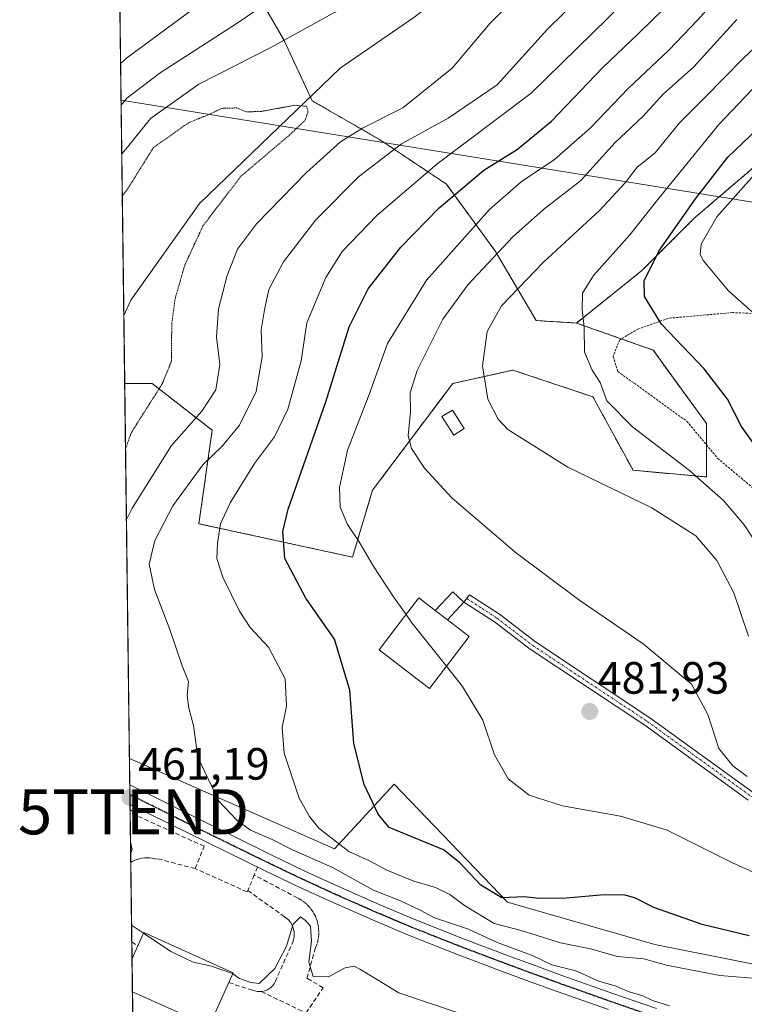
# Model space of a CAD drawing. Units: metres. Extents: x 586443 to 589876, y 4770621 to 4772978.
# Drawn here: x 586449 to 586609, y 4771453 to 4771671 of the extents above; entities that cross this region are included whole.
import ezdxf
from ezdxf.enums import TextEntityAlignment as Align

# ---------------------------------------------------------------- set-up
doc = ezdxf.new("R2010")
doc.units = ezdxf.units.M
doc.header["$MEASUREMENT"] = 0
for name, pattern in [('TRAZO_Y_PUNTO', [1, 0.5, -0.25, 0, -0.25]), ('TRAZOS', [0.75, 0.5, -0.25]), ('TRAZOS2', [0.375, 0.25, -0.125]), ('TRAZOSX2', [1.5, 1, -0.5])]:
    doc.linetypes.add(name, pattern=pattern)
doc.layers.get('0').update_dxf_attribs({"lineweight": 5})
for name, color, linetype, lineweight in [('Alambrada', 19, 'TRAZOS', 0), ('Arbolado forestal', 92, 'TRAZOS', 0), ('Arbolado forestal CxS', 92, 'Continuous', 0), ('Camino', 19, 'Continuous', 0), ('Camino Cxs', 19, 'Continuous', 0), ('Camino eje', 39, 'TRAZO_Y_PUNTO', 13), ('Carátula', 7, 'Continuous', 5), ('Comarca CxS', 133, 'Continuous', 0), ('Comunidad Autónoma CxS', 142, 'Continuous', 0), ('Corriente natural lineal', 142, 'Continuous', 13), ('Curva de nivel maestra', 36, 'Continuous', 30), ('Curva de nivel normal', 36, 'Continuous', 0), ('Curva de nivel normal depresión', 36, 'TRAZOS2', 0), ('Edificación', 1, 'Continuous', 13), ('Edificación Cxs', 1, 'Continuous', 13), ('Edificación ligera', 1, 'Continuous', 0), ('Edificación ligera Cxs', 1, 'Continuous', 0), ('Municipio CxS', 142, 'Continuous', 0), ('Muro lineal', 1, 'TRAZOSX2', 13), ('Obra de contención lineal', 1, 'TRAZOSX2', 13), ('Pastizal CxS', 92, 'Continuous', 0), ('Pista pavimentada', 135, 'Continuous', 13), ('Pista pavimentada Cxs', 135, 'Continuous', 0), ('Pista pavimentada eje', 135, 'TRAZO_Y_PUNTO', 0), ('Provincia CxS', 1, 'Continuous', 0), ('Punto de cota en terreno', 7, 'Continuous', 0), ('Ruta', 19, 'TRAZOS2', 30), ('Rótulo de punto de cota en terreno', 19, 'Continuous', 0), ('Tendido', 6, 'Continuous', 0), ('Torre de tendido puntual', 7, 'Continuous', 0)]:
    doc.layers.add(name, color=color, linetype=linetype, lineweight=lineweight)
doc.styles.add('Arial', font='txt', dxfattribs={"height": 0.2})

# ---------------------------------------------------------------- blocks, each defined once
blk = doc.blocks.new('*U183')
at = {"layer": 'Curva de nivel normal depresión', "color": 36, "linetype": 'TRAZOS2', "lineweight": 0}
for points in [[(586472.38, 4771576.26, 455), (586473.63, 4771579.81, 455), (586480.52, 4771590.69, 455), (586482.54, 4771595.68, 455), (586482.61, 4771603.83, 455), (586483.34, 4771609.44, 455), (586485.48, 4771616.91, 455), (586489.51, 4771625.63, 455), (586497.93, 4771636.63, 455), (586508.52, 4771645.63, 455), (586512.09, 4771648.96, 455), (586512.8, 4771650.84, 455), (586512.49, 4771652.14, 455), (586509.85, 4771652.36, 455), (586502.42, 4771651, 455), (586499.1, 4771650.89, 455), (586496.97, 4771651.78, 455), (586493.68, 4771651.68, 455), (586491.02, 4771650.41, 455), (586486.35, 4771648.5, 455), (586478.52, 4771642.95, 455), (586472.95, 4771634, 455), (586471.67, 4771632.22, 455)], [(586472.38, 4771576.26, 455)]]:
    blk.add_polyline3d(points, dxfattribs=at)
blk = doc.blocks.new('*U198')
at = {"layer": 'Curva de nivel normal', "color": 36, "linetype": 'Continuous', "lineweight": 0}
blk.add_polyline3d([(586610.37, 4771534.78, 490), (586607.1, 4771544.38, 490), (586603.33, 4771551.49, 490), (586598.66, 4771556.99, 490), (586588.92, 4771563.19, 490), (586570.3, 4771572.17, 490), (586557.07, 4771580.53, 490), (586554.87, 4771582.84, 490), (586552.65, 4771587.22, 490), (586551.41, 4771594.67, 490), (586552.49, 4771602.22, 490), (586555.66, 4771607.96, 490), (586564.92, 4771617.57, 490), (586577.45, 4771629.12, 490), (586583.01, 4771635.17, 490), (586585.67, 4771638.64, 490), (586589.68, 4771641.81, 490), (586595.08, 4771648.51, 490), (586600.6, 4771654.03, 490), (586609.31, 4771662.86, 490), (586618.27, 4771671.19, 490)], dxfattribs=at)
blk = doc.blocks.new('*U210')
at = {"layer": 'Curva de nivel normal', "color": 36, "linetype": 'Continuous', "lineweight": 0}
blk.add_polyline3d([(586612.17, 4771637.63, 505), (586603.36, 4771627.62, 505), (586599.83, 4771621.58, 505), (586599.63, 4771619.3, 505), (586600.37, 4771617.92, 505), (586605.93, 4771611.28, 505), (586613.93, 4771604.08, 505)], dxfattribs=at)
blk = doc.blocks.new('*U212')
at = {"layer": 'Curva de nivel normal', "color": 36, "linetype": 'Continuous', "lineweight": 0}
blk.add_polyline3d([(586610.06, 4771503.68, 485), (586606.88, 4771506, 485), (586603.75, 4771509.87, 485), (586601.36, 4771517.39, 485), (586597.7, 4771524.13, 485), (586587.02, 4771533.04, 485), (586573.02, 4771542.63, 485), (586558.66, 4771553.39, 485), (586544.66, 4771565.43, 485), (586538.58, 4771571.99, 485), (586535.71, 4771576.35, 485), (586534.94, 4771579.16, 485), (586535.49, 4771584.5, 485), (586535.44, 4771588.66, 485), (586537, 4771593.59, 485), (586542.62, 4771604.97, 485), (586548.15, 4771612.61, 485), (586558.19, 4771623.29, 485), (586564.95, 4771629.29, 485), (586573.12, 4771635.63, 485), (586580.85, 4771644.11, 485), (586586.91, 4771649.89, 485), (586591.44, 4771654.83, 485), (586598.23, 4771660.85, 485), (586607.76, 4771671.35, 485)], dxfattribs=at)
blk = doc.blocks.new('*U253')
at = {"layer": 'Curva de nivel normal', "color": 36, "linetype": 'Continuous', "lineweight": 0}
blk.add_polyline3d([(586616.01, 4771549.26, 495), (586609.37, 4771559.4, 495), (586604.81, 4771564.84, 495), (586597.27, 4771571.45, 495), (586584.66, 4771581.09, 495), (586579, 4771586.91, 495), (586577.52, 4771590.96, 495), (586575.71, 4771593.66, 495), (586574.06, 4771597.67, 495), (586573.92, 4771603.2, 495), (586573.48, 4771607.12, 495), (586573.58, 4771610.72, 495), (586575.99, 4771614.65, 495), (586584.06, 4771623.63, 495), (586590.54, 4771631.84, 495), (586603.81, 4771648.09, 495), (586613.88, 4771658.75, 495)], dxfattribs=at)
blk = doc.blocks.new('*U257')
at = {"layer": 'Curva de nivel normal', "color": 36, "linetype": 'Continuous', "lineweight": 0}
for points in [[(586472.58, 4771560.63, 460), (586473.84, 4771563.07, 460), (586482.52, 4771576.96, 460), (586489.26, 4771584.63, 460), (586492.38, 4771589.29, 460), (586493.25, 4771594.96, 460), (586492.5, 4771600.96, 460), (586492.97, 4771607.29, 460), (586494.88, 4771614.63, 460), (586497.18, 4771620.5, 460), (586501.39, 4771626.11, 460), (586512.45, 4771637.5, 460), (586519.97, 4771644.29, 460), (586524.87, 4771647.29, 460), (586533.76, 4771651.83, 460), (586544.68, 4771660.62, 460), (586553.1, 4771670.53, 460), (586559.54, 4771677.05, 460), (586564.02, 4771682.63, 460), (586566.08, 4771686.72, 460), (586566.1, 4771689.35, 460), (586566.68, 4771691.3, 460), (586568, 4771694.11, 460), (586566.25, 4771695.69, 460), (586562.76, 4771695.7, 460), (586557.54, 4771694.46, 460), (586554.63, 4771692.88, 460), (586552.89, 4771691.2, 460), (586551.27, 4771690.6, 460), (586549.35, 4771690.98, 460), (586547.02, 4771690.32, 460), (586543.35, 4771687.74, 460), (586539.02, 4771685.04, 460), (586533.35, 4771680.52, 460), (586527.02, 4771676.58, 460), (586518.35, 4771672.74, 460), (586504.68, 4771665.24, 460), (586488.6, 4771657.06, 460), (586477.87, 4771649.45, 460), (586472.83, 4771643.09, 460), (586471.55, 4771641.59, 460)], [(586473.52, 4771486.76, 460), (586473.84, 4771487.52, 460), (586473.49, 4771489.21, 460)], [(586476.36, 4771468.96, 460), (586475.03, 4771469.86, 460), (586473.72, 4771470.74, 460)]]:
    blk.add_polyline3d(points, dxfattribs=at)
blk = doc.blocks.new('*U272')
at = {"layer": 'Curva de nivel maestra', "color": 36, "linetype": 'Continuous', "lineweight": 30}
blk.add_polyline3d([(586610.53, 4771468.36, 475), (586600.05, 4771470.89, 475), (586589.37, 4771474.66, 475), (586585.33, 4771476.68, 475), (586583, 4771477.36, 475), (586578.35, 4771477.47, 475), (586570.02, 4771476.72, 475), (586564.02, 4771476.66, 475), (586560.68, 4771476.96, 475), (586555.68, 4771476.76, 475), (586551.08, 4771479.56, 475), (586546.31, 4771484.6, 475), (586542.83, 4771487.41, 475), (586530.75, 4771492.37, 475), (586528.32, 4771495.28, 475), (586525.21, 4771501.85, 475), (586522.91, 4771511, 475), (586522.02, 4771522.78, 475), (586518.65, 4771534.11, 475), (586512.32, 4771543.17, 475), (586507.65, 4771551.99, 475), (586507.19, 4771557.95, 475), (586508.41, 4771562.88, 475), (586516.7, 4771586.63, 475), (586521.9, 4771603.29, 475), (586526.1, 4771611.68, 475), (586533.34, 4771620.91, 475), (586541.87, 4771629.62, 475), (586551.75, 4771637.96, 475), (586559.2, 4771642.67, 475), (586566.68, 4771648.82, 475), (586578.02, 4771660.69, 475), (586586.02, 4771668.27, 475), (586597.11, 4771679.16, 475)], dxfattribs=at)
blk = doc.blocks.new('*U280')
at = {"layer": 'Curva de nivel maestra', "color": 36, "linetype": 'Continuous', "lineweight": 30}
blk.add_polyline3d([(586616.92, 4771569.81, 500), (586608.83, 4771581.21, 500), (586605.7, 4771587.28, 500), (586600.52, 4771593.96, 500), (586591.05, 4771603.9, 500), (586587.3, 4771609.99, 500), (586587.27, 4771613.55, 500), (586590.64, 4771620.29, 500), (586598.64, 4771631.64, 500), (586605.76, 4771640.89, 500), (586620.31, 4771654.74, 500)], dxfattribs=at)
blk = doc.blocks.new('5PATER')
at = {"layer": 'Carátula', "linetype": 'Continuous', "lineweight": 5}
h = blk.add_hatch(color=250, dxfattribs=at)
edge = h.paths.add_edge_path()
edge.add_ellipse((0, 0.01), major_axis=(-1.33, -1.34), ratio=0.999422, start_angle=0, end_angle=360)
blk = doc.blocks.new('*U297')
at = {"layer": 'Obra de contención lineal', "color": 1, "linetype": 'TRAZOSX2', "lineweight": 13}
for points in [[(586487.8, 4771483.25, 462.8), (586479.93, 4771485.32, 462.11), (586478.84, 4771485.42, 462.12), (586478.28, 4771485.55, 462.14), (586477.71, 4771485.63, 462.14), (586477.13, 4771485.66, 462.11), (586476.56, 4771485.63, 462.08), (586475.99, 4771485.56, 462.04), (586475.43, 4771485.44, 461.99), (586474.88, 4771485.27, 461.93), (586474.35, 4771485.05, 461.87), (586473.84, 4771484.79, 461.75), (586473.54, 4771484.6, 461.65)], [(586473.77, 4771467.06, 463.2), (586475.08, 4771466.11, 467.04)]]:
    blk.add_polyline3d(points, dxfattribs=at)
blk = doc.blocks.new('5TTEND')
blk.add_text('5TTEND', height=10).set_placement((0, 0), align=Align.MIDDLE_CENTER)

msp = doc.modelspace()

# ---------------------------------------------------------------- linework, layer by layer
at = {"layer": 'Alambrada', "color": 19, "linetype": 'TRAZOS', "lineweight": 0}
msp.add_polyline3d([(586670.82, 4771591.39, 525.32), (586668.5, 4771595.22, 524.45), (586664.01, 4771601.22, 522.97), (586657.64, 4771605.97, 528.75), (586649.68, 4771607.55, 522.86), (586640.67, 4771607.37, 512.4), (586632.37, 4771606.35, 511.26), (586622.17, 4771605.79, 507.92), (586606.8, 4771606.44, 505.19), (586592.6, 4771605.17, 506.53), (586585.96, 4771602.83, 498.74), (586581.82, 4771600.43, 498.14), (586580.35, 4771596.73, 507.57), (586581.4, 4771593.4, 511.24), (586596.71, 4771582.34, 515.65), (586603.53, 4771574.14, 499.29), (586616.19, 4771563.5, 500.53), (586631.39, 4771548.97, 499.29), (586645.76, 4771537.1, 498.89), (586646.78, 4771536.28, 498.61), (586663.98, 4771522.42, 497.57), (586676.54, 4771514.9, 517.85)], dxfattribs=at)
at = {"layer": 'Arbolado forestal', "color": 92, "linetype": 'TRAZOS', "lineweight": 0}
for points in [[(586572.23, 4771604.12, 494.5), (586563.32, 4771604.67, 492.36), (586554.3, 4771619.99, 484.52), (586543.48, 4771634.87, 472.9), (586528.61, 4771644.78, 462.13), (586513.73, 4771653.35, 454.98), (586513.31, 4771654.25, 455.1), (586507.42, 4771666.87, 460.18), (586499.16, 4771681.23, 469.39), (586495.72, 4771707.92, 482.3), (586495.94, 4771718.72, 486.01), (586496.08, 4771725.69, 487.03), (586496.17, 4771729.65, 487.94)], [(586572.23, 4771604.12, 494.5), (586563.32, 4771604.67, 492.36), (586554.3, 4771619.99, 484.52), (586543.48, 4771634.87, 472.9), (586528.61, 4771644.78, 462.13), (586513.73, 4771653.35, 454.98), (586513.31, 4771654.25, 455.1), (586507.42, 4771666.87, 460.18), (586499.16, 4771681.23, 469.39), (586495.72, 4771707.92, 482.3), (586495.94, 4771718.72, 486.01), (586496.08, 4771725.69, 487.03), (586496.17, 4771729.65, 487.94)], [(586472.19, 4771590.75, 451.48), (586472, 4771605.81, 450.59), (586470.75, 4771704.19, 491.74)], [(586846.6, 4771655.84, 538.62), (586846.5, 4771655.91, 538.61), (586844.68, 4771657.22, 538.62), (586842.86, 4771658.53, 538.52), (586841.36, 4771659.61, 538.3), (586831.44, 4771666.75, 535.94), (586787.11, 4771663.86, 531.69), (586782.29, 4771645.56, 537.73), (586759.16, 4771632.07, 540.09), (586717.73, 4771625.32, 534.55), (586678.22, 4771630.14, 526.95), (586647.39, 4771636.89, 519.26), (586611.73, 4771638.81, 504.16), (586607.48, 4771635.17, 503.53), (586598.24, 4771627.25, 501.1), (586586.68, 4771615.69, 499.14), (586572.23, 4771604.12, 494.5)], [(586472.19, 4771590.75, 451.48), (586478.26, 4771590.74, 454.24), (586491.57, 4771580.38, 462.22), (586488.61, 4771559.66, 467.74), (586522.64, 4771552.26, 479.26), (586527.08, 4771567.06, 481.84), (586544.83, 4771590.73, 487.86), (586552.9, 4771592.53, 490.23), (586558.14, 4771593.69, 491.48), (586575.89, 4771587.77, 494.36), (586584.77, 4771571.5, 491.5), (586601.04, 4771570.02, 495.52), (586601.04, 4771577.13, 497.64), (586601.04, 4771581.86, 498.4), (586589.21, 4771598.13, 498.38), (586582.15, 4771600.62, 497.05), (586572.23, 4771604.12, 494.5)]]:
    msp.add_polyline3d(points, dxfattribs=at)
at = {"layer": 'Arbolado forestal CxS', "color": 92, "linetype": 'Continuous', "lineweight": 0}
for points in [[(586611.73, 4771638.81, 504.16), (586607.48, 4771635.17, 503.53), (586598.24, 4771627.25, 501.1), (586586.68, 4771615.69, 499.14), (586572.23, 4771604.12, 494.5), (586563.32, 4771604.67, 492.36), (586554.3, 4771619.99, 484.52), (586543.48, 4771634.87, 472.9), (586528.61, 4771644.78, 462.13), (586513.73, 4771653.35, 454.98), (586507.42, 4771666.87, 460.18), (586499.16, 4771681.22, 469.39), (586495.72, 4771707.92, 482.3), (586496.17, 4771729.65, 487.94), (586536.55, 4771731.56, 473.28), (586554.16, 4771732.15, 471.18), (586568.25, 4771736.85, 470.85), (586581.75, 4771744.48, 471.29), (586603.48, 4771750.35, 470.85), (586623.44, 4771750.35, 469.82)], [(586499.16, 4771681.22, 469.39), (586507.42, 4771666.87, 460.18), (586513.73, 4771653.35, 454.98), (586528.61, 4771644.78, 462.13), (586543.48, 4771634.87, 472.9), (586554.3, 4771619.99, 484.52), (586563.32, 4771604.67, 492.36), (586572.23, 4771604.12, 494.5), (586589.21, 4771598.13, 498.38), (586601.04, 4771581.86, 498.4), (586601.04, 4771570.02, 495.52), (586584.77, 4771571.5, 491.5), (586575.89, 4771587.77, 494.36), (586558.14, 4771593.69, 491.48), (586552.9, 4771592.53, 490.23), (586544.83, 4771590.73, 487.86), (586527.08, 4771567.06, 481.84), (586522.64, 4771552.26, 479.26), (586488.62, 4771559.66, 467.74), (586491.57, 4771580.38, 462.22), (586478.26, 4771590.74, 454.24), (586472.19, 4771590.75, 451.48), (586470.75, 4771704.19, 491.74)]]:
    msp.add_polyline3d(points, dxfattribs=at)
at = {"layer": 'Camino', "color": 19, "linetype": 'Continuous', "lineweight": 0}
msp.add_polyline3d([(586610.29, 4771498.45, 483.46), (586587.36, 4771515.02, 482.68), (586561.97, 4771531.87, 482.39), (586554.06, 4771537.92, 482.37), (586547.31, 4771542.29, 482.5), (586548.59, 4771543.88, 482.79), (586555.2, 4771539.59, 482.76), (586563.15, 4771533.51, 482.82), (586588.51, 4771516.68, 483.02), (586611.4, 4771500.14, 484.19)], dxfattribs=at)
at = {"layer": 'Camino Cxs', "color": 19, "linetype": 'Continuous', "lineweight": 0}
msp.add_polyline3d([(586610.29, 4771498.45, 483.46), (586587.36, 4771515.02, 482.68), (586561.97, 4771531.87, 482.39), (586554.06, 4771537.92, 482.37), (586547.31, 4771542.29, 482.5), (586548.59, 4771543.88, 482.79), (586555.2, 4771539.59, 482.76), (586563.15, 4771533.51, 482.82), (586588.51, 4771516.68, 483.02), (586611.4, 4771500.14, 484.19)], dxfattribs=at)
at = {"layer": 'Camino eje', "color": 39, "linetype": 'TRAZO_Y_PUNTO', "lineweight": 13}
msp.add_polyline3d([(586547.95, 4771543.09, 482.67), (586551.33, 4771540.9, 482.49), (586554.63, 4771538.76, 482.58), (586562.56, 4771532.69, 482.61), (586587.94, 4771515.85, 482.85), (586610.85, 4771499.3, 483.82), (586615.8, 4771496.3, 483.71), (586620.83, 4771493.26, 483.66), (586630.01, 4771489.02, 484.19), (586635.72, 4771487.05, 484.49), (586641.36, 4771485.12, 485.02), (586654.29, 4771481.4, 485.18), (586656.7, 4771480.71, 485.1), (586672.81, 4771476.36, 485.05), (586677.67, 4771475.19, 485.01), (586682.58, 4771474.01, 484.76), (586688.66, 4771473.14, 484.06), (586694.65, 4771472.28, 483.73), (586709.51, 4771471.06, 483.56), (586715.36, 4771470.2, 483.46), (586722.49, 4771468.9, 483.26), (586723.87, 4771468.69, 483.24)], dxfattribs=at)
at = {"layer": 'Comarca CxS', "color": 133, "linetype": 'Continuous', "lineweight": 0}
msp.add_polyline3d([(589876.16, 4770664.62, 561.95), (586484.52, 4770620.86, 580.69), (586455.12, 4772934.42, 481.97), (589845.63, 4772978.15, 803.89), (589876.16, 4770664.62, 561.95)], close=True, dxfattribs=at)
msp.add_polyline3d([(589876.16, 4770664.62, 561.95), (586484.52, 4770620.86, 580.69), (586455.12, 4772934.42, 481.97), (589845.63, 4772978.15, 803.89), (589876.16, 4770664.62, 561.95)], close=True, dxfattribs=at)
at = {"layer": 'Comunidad Autónoma CxS', "color": 142, "linetype": 'Continuous', "lineweight": 0}
msp.add_polyline3d([(589876.16, 4770664.62, 561.95), (586484.52, 4770620.86, 580.69), (586455.12, 4772934.42, 481.97), (589845.63, 4772978.15, 803.89), (589876.16, 4770664.62, 561.95)], close=True, dxfattribs=at)
msp.add_polyline3d([(589876.16, 4770664.62, 561.95), (586484.52, 4770620.86, 580.69), (586455.12, 4772934.42, 481.97), (589845.63, 4772978.15, 803.89), (589876.16, 4770664.62, 561.95)], close=True, dxfattribs=at)
at = {"layer": 'Corriente natural lineal', "color": 142, "linetype": 'Continuous', "lineweight": 13}
for points in [[(586805.75, 4771791.68, 481.88), (586788.55, 4771778.71, 481.02), (586783.52, 4771773.16, 479.92), (586773.73, 4771761.51, 478.25), (586766.59, 4771755.69, 477.36), (586758.65, 4771753.84, 476.33), (586749.56, 4771754.73, 476.13), (586736.14, 4771759.85, 474.92), (586723.24, 4771761.04, 473.99), (586709.18, 4771754.9, 473.1), (586700.71, 4771748.29, 472.01), (586690.13, 4771738.76, 470.65), (586679.28, 4771737.17, 470.16), (586663.47, 4771735.32, 468.68), (586650.17, 4771725.53, 467.02), (586631.25, 4771717.06, 465.35), (586610.08, 4771714.39, 463.23), (586575.3, 4771698.81, 461.16), (586560.48, 4771690.34, 459.46), (586536.23, 4771671.81, 456.96), (586519.88, 4771660.59, 456.19), (586488.77, 4771630.57, 453.72), (586473.52, 4771609.22, 450.88)], [(586473.52, 4771609.22, 450.88), (586472, 4771605.81, 450.59)]]:
    msp.add_polyline3d(points, dxfattribs=at)
at = {"layer": 'Curva de nivel normal', "color": 36, "linetype": 'Continuous', "lineweight": 0}
for points in [[(586616.05, 4771750.06, 470), (586603.72, 4771746.92, 470), (586590.82, 4771742.42, 470), (586581.78, 4771740.59, 470), (586573.88, 4771737, 470), (586561.82, 4771730.38, 470), (586553.89, 4771728.26, 470), (586545.69, 4771726.53, 470), (586542.94, 4771723.59, 470), (586539.02, 4771720.71, 470), (586535.27, 4771716.61, 470), (586530.12, 4771709.61, 470), (586519.08, 4771698.58, 470), (586505.12, 4771686.94, 470), (586497.68, 4771681.66, 470), (586490.02, 4771675.71, 470), (586472.58, 4771662.83, 470), (586471.29, 4771661.62, 470)], [(586613.68, 4771721.94, 465), (586607.49, 4771722.4, 465), (586602.25, 4771720.47, 465), (586597.82, 4771717.01, 465), (586595.26, 4771716.22, 465), (586593.01, 4771717.58, 465), (586591.26, 4771720.96, 465), (586588.68, 4771721.87, 465), (586583.68, 4771720.72, 465), (586579.68, 4771720.15, 465), (586577.35, 4771718.91, 465), (586574.21, 4771716.24, 465), (586566.46, 4771712.63, 465), (586558.14, 4771710.57, 465), (586552.41, 4771708.67, 465), (586545.62, 4771706.71, 465), (586539.35, 4771702.72, 465), (586532.35, 4771696.02, 465), (586519.35, 4771685.72, 465), (586496.85, 4771670.4, 465), (586480.03, 4771659.57, 465), (586472.69, 4771653.95, 465), (586471.41, 4771652.4, 465)], [(586592.88, 4771452.84, 465), (586589.08, 4771454.04, 465), (586586.91, 4771455.03, 465), (586583.7, 4771456.06, 465), (586581.02, 4771457.24, 465), (586577.17, 4771458.29, 465), (586572.1, 4771460.58, 465), (586566.8, 4771461.93, 465), (586562.62, 4771463.91, 465), (586554.53, 4771466.96, 465), (586548.36, 4771469.86, 465), (586540.83, 4771472.35, 465), (586537.6, 4771474.04, 465), (586533.27, 4771476.1, 465), (586527.26, 4771478.44, 465), (586518.22, 4771483.51, 465), (586509.37, 4771487.44, 465), (586504.82, 4771489.73, 465), (586500.02, 4771491.78, 465), (586497.02, 4771493.99, 465), (586493.01, 4771498.16, 465), (586488.41, 4771507.96, 465), (586487.46, 4771514.94, 465), (586486.4, 4771518.8, 465), (586486.04, 4771521.62, 465), (586486.32, 4771524.71, 465), (586484.9, 4771528.15, 465), (586482.22, 4771536.2, 465), (586478.8, 4771545.06, 465), (586477.59, 4771550.72, 465), (586478.87, 4771555.95, 465), (586482.82, 4771563.63, 465), (586489.5, 4771572.69, 465), (586493.88, 4771576.94, 465), (586497.58, 4771581.47, 465), (586501.33, 4771588.92, 465), (586502.65, 4771596.63, 465), (586502.4, 4771602.63, 465), (586503.17, 4771607.02, 465), (586504.14, 4771611.55, 465), (586507.34, 4771617.69, 465), (586514.51, 4771626.96, 465), (586523.99, 4771636.5, 465), (586533.52, 4771643.81, 465), (586543.85, 4771649.54, 465), (586554.68, 4771656.87, 465), (586565.84, 4771669.26, 465), (586586.64, 4771689.67, 465)], [(586534.5, 4771539.54, 480), (586531.74, 4771543.47, 480), (586527.21, 4771550.33, 480), (586524.15, 4771555.64, 480), (586521.56, 4771559.52, 480), (586519.94, 4771563.29, 480), (586519.73, 4771567.69, 480), (586521.55, 4771575.96, 480), (586526.31, 4771588.29, 480), (586530.41, 4771599.58, 480), (586539.05, 4771613.62, 480), (586553.02, 4771629.29, 480), (586560.02, 4771635.42, 480), (586567.35, 4771640.32, 480), (586575.35, 4771647.36, 480), (586583.7, 4771656.08, 480), (586592.74, 4771664.55, 480), (586599.03, 4771671.24, 480), (586604.68, 4771677.56, 480), (586614.68, 4771685.11, 480)], [(586613.05, 4771458.8, 470), (586604.03, 4771459.54, 470), (586592.15, 4771461.88, 470), (586587.13, 4771463.24, 470), (586581.35, 4771463.79, 470), (586575.35, 4771465.44, 470), (586568.68, 4771466.82, 470), (586560.02, 4771469.54, 470), (586554.01, 4771471.1, 470), (586547.42, 4771475.11, 470), (586544.22, 4771477.55, 470), (586541.03, 4771479.09, 470), (586536.19, 4771480.5, 470), (586530.23, 4771482.92, 470), (586526.41, 4771484.99, 470), (586521.86, 4771487.01, 470), (586515.19, 4771492.18, 470), (586513.14, 4771494.78, 470), (586510.8, 4771498.86, 470), (586507.53, 4771508.84, 470), (586507.06, 4771514.54, 470), (586508, 4771519.22, 470), (586507.7, 4771525.3, 470), (586504.01, 4771532.3, 470), (586500, 4771536.67, 470), (586497.63, 4771540.3, 470), (586493.93, 4771547.8, 470), (586492.57, 4771551.99, 470), (586492.72, 4771555.3, 470), (586493.44, 4771559.61, 470), (586495.52, 4771564.3, 470), (586500.96, 4771573.02, 470), (586505.39, 4771578.91, 470), (586508.29, 4771585.05, 470), (586511.27, 4771595.75, 470), (586512.54, 4771604.17, 470), (586516.7, 4771614.2, 470), (586520.35, 4771619.95, 470), (586528.02, 4771627.92, 470), (586541.35, 4771639.3, 470), (586562.24, 4771655.04, 470), (586582.57, 4771674.96, 470)], [(586543.47, 4771528.07, 480), (586535.78, 4771537.72, 480), (586534.5, 4771539.54, 480)], [(586625, 4771476.35, 480), (586606.62, 4771484.58, 480), (586592.32, 4771491.73, 480), (586581.97, 4771494.87, 480), (586569.18, 4771497.13, 480), (586561.8, 4771499.52, 480), (586557.1, 4771503.14, 480), (586554.09, 4771508.48, 480), (586551.49, 4771516.1, 480), (586547.04, 4771523.6, 480), (586543.47, 4771528.07, 480)], [(586546.74, 4771451.05, 460), (586532.89, 4771455.76, 460), (586524.4, 4771460.92, 460), (586522.98, 4771461.6, 460), (586521.02, 4771461.24, 460), (586517.35, 4771459.26, 460), (586513.9, 4771459.38, 460), (586512.95, 4771462.54, 460), (586513.58, 4771467.16, 460), (586513.37, 4771470.5, 460), (586512.2, 4771471.78, 460), (586511.15, 4771472.54, 460), (586509.51, 4771470.92, 460), (586508.04, 4771466.04, 460), (586505.45, 4771461.12, 460), (586501.94, 4771457.82, 460), (586500.09, 4771458.04, 460), (586497.61, 4771458.9, 460), (586496.13, 4771459.96, 460)], [(586496.13, 4771459.96, 460), (586496.06, 4771460.01, 460), (586491.44, 4771461.63, 460), (586487.35, 4771462.54, 460), (586482.37, 4771464.88, 460), (586476.36, 4771468.96, 460)]]:
    msp.add_polyline3d(points, dxfattribs=at)
at = {"layer": 'Edificación', "color": 1, "linetype": 'Continuous', "lineweight": 13}
for points in [[(586543.67, 4771538.38, 487.68), (586548.51, 4771534.67, 484.88), (586539.71, 4771523.15, 483.01), (586537.53, 4771524.81, 485.69), (586528.52, 4771531.7, 480.1), (586532.49, 4771536.91, 483.72), (586537.32, 4771543.22, 484.34), (586540.98, 4771540.41, 487.33)], [(586543.67, 4771538.38, 487.68), (586540.98, 4771540.41, 487.33)], [(586475.08, 4771466.11, 467.04), (586476.41, 4771469.08, 465.56), (586496.22, 4771460.17, 460.51), (586495.24, 4771457.99, 462.67)], [(586473.81, 4771463.3, 467.65), (586475.08, 4771466.11, 467.04)], [(586473.91, 4771455.96, 466.1), (586473.81, 4771463.3, 467.65)], [(586473.91, 4771455.96, 466.1), (586473.81, 4771463.3, 467.65)], [(586495.24, 4771457.99, 462.67), (586490.89, 4771448.32, 461.85), (586473.91, 4771455.96, 466.1)]]:
    msp.add_polyline3d(points, dxfattribs=at)
at = {"layer": 'Edificación Cxs', "color": 1, "linetype": 'Continuous', "lineweight": 13}
for points in [[(586540.98, 4771540.41, 487.33), (586543.67, 4771538.38, 487.68), (586548.51, 4771534.67, 484.88), (586539.71, 4771523.15, 483.01), (586537.53, 4771524.81, 485.69), (586528.52, 4771531.7, 480.1), (586532.49, 4771536.91, 483.72), (586537.32, 4771543.22, 484.34), (586540.98, 4771540.41, 487.33)], [(586495.24, 4771457.99, 462.67), (586490.89, 4771448.32, 461.85), (586473.91, 4771455.96, 466.1), (586473.81, 4771463.3, 467.65), (586475.08, 4771466.11, 467.04), (586476.41, 4771469.08, 465.56), (586496.22, 4771460.17, 460.51), (586495.24, 4771457.99, 462.67)]]:
    msp.add_polyline3d(points, close=True, dxfattribs=at)
at = {"layer": 'Edificación ligera', "color": 1, "linetype": 'Continuous', "lineweight": 0}
for points in [[(586547.38, 4771580.79, 488.75), (586545.1, 4771579.31, 488.34), (586542.46, 4771583.38, 488.31), (586544.76, 4771584.85, 488.63), (586547.38, 4771580.79, 488.75)], [(586540.98, 4771540.41, 487.33), (586544.85, 4771544.57, 482.86), (586547.3, 4771542.29, 482.8), (586543.67, 4771538.38, 487.68)], [(586543.67, 4771538.38, 487.68), (586540.98, 4771540.41, 487.33)]]:
    msp.add_polyline3d(points, dxfattribs=at)
at = {"layer": 'Edificación ligera Cxs', "color": 1, "linetype": 'Continuous', "lineweight": 0}
for points in [[(586547.38, 4771580.79, 488.75), (586545.1, 4771579.31, 488.34), (586542.46, 4771583.38, 488.31), (586544.76, 4771584.85, 488.63), (586547.38, 4771580.79, 488.75)], [(586543.67, 4771538.38, 487.68), (586540.98, 4771540.41, 487.33), (586544.85, 4771544.57, 482.86), (586547.3, 4771542.29, 482.8), (586543.67, 4771538.38, 487.68)]]:
    msp.add_polyline3d(points, close=True, dxfattribs=at)
at = {"layer": 'Municipio CxS', "color": 142, "linetype": 'Continuous', "lineweight": 0}
msp.add_polyline3d([(586528.03, 4771280.25, 473.62), (586521.86, 4771286.7, 471.67), (586519.8, 4771288.84, 471.16), (586513.55, 4771295.36, 469.24), (586507.93, 4771301.86, 466.97), (586503.8, 4771306.64, 465.43), (586500.71, 4771310.1, 463.67), (586496.06, 4771315.31, 460.22), (586477.15, 4771340.04, 440.01), (586475.35, 4771342.39, 438.59), (586455.12, 4772934.42, 481.97)], dxfattribs=at)
msp.add_polyline3d([(586528.03, 4771280.25, 473.62), (586521.86, 4771286.7, 471.67), (586519.8, 4771288.84, 471.16), (586513.55, 4771295.36, 469.24), (586507.93, 4771301.86, 466.97), (586503.8, 4771306.64, 465.43), (586500.71, 4771310.1, 463.67), (586496.06, 4771315.31, 460.22), (586477.15, 4771340.04, 440.01), (586475.35, 4771342.39, 438.59), (586455.12, 4772934.42, 481.97)], dxfattribs=at)
at = {"layer": 'Muro lineal', "color": 1, "linetype": 'TRAZOSX2', "lineweight": 13}
for points in [[(586500.88, 4771481.82, 461.93), (586499.49, 4771478.4, 462.14), (586499.29, 4771478.1, 462.3), (586487.8, 4771483.25, 462.8), (586489.78, 4771488.2, 463.56), (586473.44, 4771495.62, 463.89), (586473.4, 4771495.58, 463.78), (586473.4, 4771495.58, 463.78)], [(586501.6, 4771483.6, 463.14), (586500.88, 4771481.82, 461.93)], [(586502.45, 4771456.02, 460.57), (586512.36, 4771451.26, 456.85), (586516.13, 4771456.86, 459.7), (586512.56, 4771458.94, 460.22), (586514.44, 4771465.68, 461.13), (586514.86, 4771466.79, 460.86), (586515.11, 4771467.94, 460.65), (586515.2, 4771469.12, 461.24), (586515.12, 4771470.3, 461.68), (586514.89, 4771471.46, 461.8), (586514.49, 4771472.57, 461.91), (586513.94, 4771473.62, 461.93), (586513.25, 4771474.58, 462.03), (586512.43, 4771475.44, 462.11), (586511.5, 4771476.17, 461.72), (586510.48, 4771476.77, 461.28), (586500.88, 4771481.82, 461.93)]]:
    msp.add_polyline3d(points, dxfattribs=at)
at = {"layer": 'Obra de contención lineal', "color": 1, "linetype": 'TRAZOSX2', "lineweight": 13}
msp.add_polyline3d([(586495.24, 4771457.99, 462.67), (586500.48, 4771456.32, 460.58), (586500.99, 4771456.14, 460.58), (586501.52, 4771456.03, 460.57), (586502.06, 4771455.99, 460.54), (586502.6, 4771456.03, 460.58), (586503.13, 4771456.15, 460.6), (586503.64, 4771456.34, 460.62), (586504.12, 4771456.6, 460.45), (586504.55, 4771456.92, 459.8), (586504.94, 4771457.3, 459.23), (586505.27, 4771457.73, 458.78), (586505.53, 4771458.2, 458.65), (586509.39, 4771466.92, 460.64), (586509.58, 4771467.47, 461.06), (586509.7, 4771468.04, 461.54), (586509.75, 4771468.62, 461.11), (586509.72, 4771469.21, 460.68), (586509.61, 4771469.78, 460.35), (586509.44, 4771470.34, 460.41), (586509.19, 4771470.87, 460.71), (586508.88, 4771471.36, 461.06), (586508.51, 4771471.81, 461.47), (586508.08, 4771472.22, 461.73), (586507.61, 4771472.56, 461.58), (586499.49, 4771478.4, 462.14)], dxfattribs=at)
at = {"layer": 'Pastizal CxS', "color": 92, "linetype": 'Continuous', "lineweight": 0}
for points in [[(586846.6, 4771655.84, 538.62), (586846.5, 4771655.91, 538.61), (586844.68, 4771657.22, 538.62), (586842.86, 4771658.53, 538.52), (586841.36, 4771659.61, 538.3), (586831.44, 4771666.75, 535.94), (586787.11, 4771663.86, 531.69), (586782.29, 4771645.56, 537.73), (586759.16, 4771632.07, 540.09), (586717.73, 4771625.32, 534.55), (586678.22, 4771630.14, 526.95), (586647.39, 4771636.89, 519.26), (586611.73, 4771638.81, 504.16), (586607.48, 4771635.17, 503.53), (586598.24, 4771627.25, 501.1), (586586.68, 4771615.69, 499.14), (586572.23, 4771604.12, 494.5)], [(586642.97, 4771455.77, 472.09), (586589.57, 4771466.45, 471.25), (586556.98, 4771475.83, 474.2), (586531.87, 4771501.97, 477.06), (586518.62, 4771487.63, 468.79), (586473.25, 4771507.68, 461.88), (586472.19, 4771590.75, 451.48), (586478.26, 4771590.74, 454.24), (586491.57, 4771580.38, 462.22), (586488.62, 4771559.66, 467.74), (586522.64, 4771552.26, 479.26), (586527.08, 4771567.06, 481.84), (586544.83, 4771590.73, 487.86), (586552.9, 4771592.53, 490.23), (586558.14, 4771593.69, 491.48), (586575.89, 4771587.77, 494.36), (586584.77, 4771571.5, 491.5), (586601.04, 4771570.02, 495.52), (586601.04, 4771581.86, 498.4), (586589.21, 4771598.13, 498.38), (586572.23, 4771604.12, 494.5), (586586.68, 4771615.69, 499.14), (586598.24, 4771627.25, 501.1), (586607.48, 4771635.17, 503.53), (586611.73, 4771638.81, 504.16)], [(586472.19, 4771590.75, 451.48), (586478.26, 4771590.74, 454.24), (586491.57, 4771580.38, 462.22), (586488.61, 4771559.66, 467.74), (586522.64, 4771552.26, 479.26), (586527.08, 4771567.06, 481.84), (586544.83, 4771590.73, 487.86), (586552.9, 4771592.53, 490.23), (586558.14, 4771593.69, 491.48), (586575.89, 4771587.77, 494.36), (586584.77, 4771571.5, 491.5), (586601.04, 4771570.02, 495.52), (586601.04, 4771577.13, 497.64), (586601.04, 4771581.86, 498.4), (586589.21, 4771598.13, 498.38), (586582.15, 4771600.62, 497.05), (586572.23, 4771604.12, 494.5)], [(586473.25, 4771507.68, 461.88), (586472.19, 4771590.75, 451.48)], [(586474.25, 4771429.19, 440.09), (586473.25, 4771507.68, 461.88), (586518.62, 4771487.63, 468.79), (586531.87, 4771501.97, 477.06), (586556.98, 4771475.83, 474.2), (586589.57, 4771466.45, 471.25), (586642.97, 4771455.77, 472.09), (586642.97, 4771455.77, 472.09), (586637.77, 4771438.86, 466.39)], [(586474.25, 4771429.19, 440.09), (586474.02, 4771447.32, 453.35), (586473.91, 4771455.96, 457.15), (586473.81, 4771463.3, 457.38), (586473.77, 4771467.06, 457.7), (586473.54, 4771484.6, 460.02), (586473.4, 4771495.58, 460.86), (586473.38, 4771497.43, 461.28), (586473.35, 4771499.61, 461.45), (586473.32, 4771501.79, 461.3), (586473.25, 4771507.68, 461.88)], [(586642.97, 4771455.77, 472.09), (586589.57, 4771466.45, 471.25), (586556.98, 4771475.83, 474.2), (586531.87, 4771501.97, 477.06), (586518.62, 4771487.63, 468.78), (586473.25, 4771507.68, 461.88)]]:
    msp.add_polyline3d(points, dxfattribs=at)
at = {"layer": 'Pista pavimentada', "color": 135, "linetype": 'Continuous', "lineweight": 13}
for points in [[(586473.38, 4771497.43, 461.28), (586473.33, 4771501.79, 461.3)], [(586473.33, 4771501.79, 461.3), (586473.33, 4771501.79, 461.3), (586504.89, 4771486.13, 462.71), (586512.11, 4771482.69, 462.31), (586519.37, 4771479.35, 463.19), (586528.52, 4771475.31, 463.92), (586536.43, 4771471.97, 463.75), (586547.59, 4771467.55, 463.4), (586556.94, 4771464.03, 463.75), (586562.68, 4771461.91, 464.1), (586569.25, 4771459.52, 464.34), (586580.54, 4771455.52, 464.85), (586589.98, 4771452.24, 464.85)], [(586579.31, 4771452, 463.92), (586567.99, 4771456.02, 463.56), (586561.4, 4771458.41, 463.41), (586555.64, 4771460.54, 463.36), (586546.25, 4771464.08, 463.19), (586535.02, 4771468.53, 462.97), (586527.05, 4771471.89, 462.79), (586517.85, 4771475.95, 462.34), (586510.53, 4771479.32, 461.95), (586503.27, 4771482.79, 462), (586473.38, 4771497.43, 461.28)]]:
    msp.add_polyline3d(points, dxfattribs=at)
at = {"layer": 'Pista pavimentada Cxs', "color": 135, "linetype": 'Continuous', "lineweight": 0}
msp.add_polyline3d([(586579.31, 4771452, 463.92), (586567.99, 4771456.02, 463.56), (586561.4, 4771458.41, 463.41), (586555.64, 4771460.54, 463.36), (586546.25, 4771464.08, 463.19), (586535.02, 4771468.53, 462.97), (586527.05, 4771471.89, 462.79), (586517.85, 4771475.95, 462.34), (586510.53, 4771479.32, 461.95), (586503.27, 4771482.79, 462), (586473.38, 4771497.43, 461.28), (586473.33, 4771501.79, 461.3), (586473.33, 4771501.79, 461.3), (586504.89, 4771486.13, 462.71), (586512.11, 4771482.69, 462.31), (586519.37, 4771479.35, 463.19), (586528.52, 4771475.31, 463.92), (586536.43, 4771471.97, 463.75), (586547.59, 4771467.55, 463.4), (586556.94, 4771464.03, 463.75), (586562.68, 4771461.91, 464.1), (586569.25, 4771459.52, 464.34), (586580.54, 4771455.52, 464.85), (586589.98, 4771452.24, 464.85)], dxfattribs=at)
at = {"layer": 'Pista pavimentada eje', "color": 135, "linetype": 'TRAZO_Y_PUNTO', "lineweight": 0}
msp.add_polyline3d([(586589.38, 4771450.48, 464.57), (586579.93, 4771453.76, 464.25), (586574.27, 4771455.77, 464.02), (586568.62, 4771457.77, 463.65), (586565.33, 4771458.97, 463.85), (586562.04, 4771460.16, 463.58), (586556.29, 4771462.29, 463.31), (586551.62, 4771464.05, 463.35), (586546.92, 4771465.82, 463.24), (586535.73, 4771470.25, 463.32), (586531.74, 4771471.93, 463.13), (586527.79, 4771473.6, 462.89), (586518.61, 4771477.65, 462.66), (586511.32, 4771481.01, 462.18), (586507.69, 4771482.74, 462.11), (586504.08, 4771484.46, 462.31), (586489.14, 4771491.78, 462.29), (586473.46, 4771499.55, 461.45), (586473.35, 4771499.61, 461.45)], dxfattribs=at)
at = {"layer": 'Provincia CxS', "color": 1, "linetype": 'Continuous', "lineweight": 0}
msp.add_polyline3d([(586805.74, 4770625, 643.95), (586484.52, 4770620.86, 580.69), (586475.35, 4771342.39, 438.59), (586455.12, 4772934.42, 481.97), (589845.63, 4772978.15, 803.89), (589876.16, 4770664.62, 561.95), (586805.74, 4770625, 643.95)], close=True, dxfattribs=at)
msp.add_polyline3d([(586805.74, 4770625, 643.95), (586484.52, 4770620.86, 580.69), (586475.35, 4771342.39, 438.59), (586455.12, 4772934.42, 481.97), (589845.63, 4772978.15, 803.89), (589876.16, 4770664.62, 561.95), (586805.74, 4770625, 643.95)], close=True, dxfattribs=at)
at = {"layer": 'Ruta', "color": 19, "linetype": 'TRAZOS2', "lineweight": 30}
msp.add_polyline3d([(586589.38, 4771450.48, 464.57), (586579.93, 4771453.76, 464.25), (586574.27, 4771455.77, 464.02), (586568.62, 4771457.77, 463.65), (586565.33, 4771458.97, 463.85), (586562.04, 4771460.16, 463.58), (586556.29, 4771462.29, 463.31), (586551.62, 4771464.05, 463.35), (586546.92, 4771465.82, 463.24), (586535.73, 4771470.25, 463.32), (586531.74, 4771471.93, 463.13), (586527.79, 4771473.6, 462.89), (586518.61, 4771477.65, 462.66), (586511.32, 4771481.01, 462.18), (586507.69, 4771482.74, 462.11), (586504.08, 4771484.46, 462.31), (586489.14, 4771491.78, 462.29), (586473.46, 4771499.55, 461.45), (586473.35, 4771499.61, 461.45)], dxfattribs=at)
at = {"layer": 'Tendido', "color": 6, "linetype": 'Continuous', "lineweight": 0}
for points in [[(586471.4, 4771653.47, 465), (586734.65, 4771610.97, 533.23), (586943.8, 4771579.57, 531.62), (587044.52, 4771571.65, 526.32), (587365.94, 4771546.09, 521.7), (587594.17, 4771472.91, 553.3)], [(586473.4, 4771496.25, 461.01), (586474.16, 4771495.85, 461.11)]]:
    msp.add_polyline3d(points, dxfattribs=at)

# ---------------------------------------------------------------- block references
at = {"layer": 'Curva de nivel maestra', "color": 36, "linetype": 'Continuous', "lineweight": 30}
for name in ['*U280', '*U272']:
    msp.add_blockref(name, (0, 0), dxfattribs=at)
at = {"layer": 'Curva de nivel normal', "color": 36, "linetype": 'Continuous', "lineweight": 0}
for name in ['*U198', '*U253', '*U210', '*U212', '*U257']:
    msp.add_blockref(name, (0, 0), dxfattribs=at)
at = {"layer": 'Curva de nivel normal depresión', "color": 36, "linetype": 'TRAZOS2', "lineweight": 0}
msp.add_blockref('*U183', (0, 0), dxfattribs=at)
at = {"layer": 'Obra de contención lineal', "color": 1, "linetype": 'TRAZOSX2', "lineweight": 13}
msp.add_blockref('*U297', (0, 0), dxfattribs=at)
at = {"layer": 'Punto de cota en terreno', "linetype": 'Continuous', "lineweight": 0}
for p in [(586575.18, 4771518.06, 481.93), (586473.37, 4771499.01, 461.19)]:
    msp.add_blockref('5PATER', p, dxfattribs=at)
at = {"layer": 'Torre de tendido puntual', "linetype": 'Continuous', "lineweight": 0}
msp.add_blockref('5TTEND', (586474.16, 4771495.85, 461.63), dxfattribs=at)

# ---------------------------------------------------------------- texts
at = {"layer": 'Rótulo de punto de cota en terreno', "color": 19, "linetype": 'Continuous', "lineweight": 0, "style": 'Arial'}
for s, p in [('481,93', (586576.94, 4771519.82)), ('461,19', (586475.13, 4771500.77))]:
    msp.add_text(s, height=7, dxfattribs=at).set_placement(p, align=Align.BOTTOM_LEFT)

doc.saveas('drawing.dxf')
